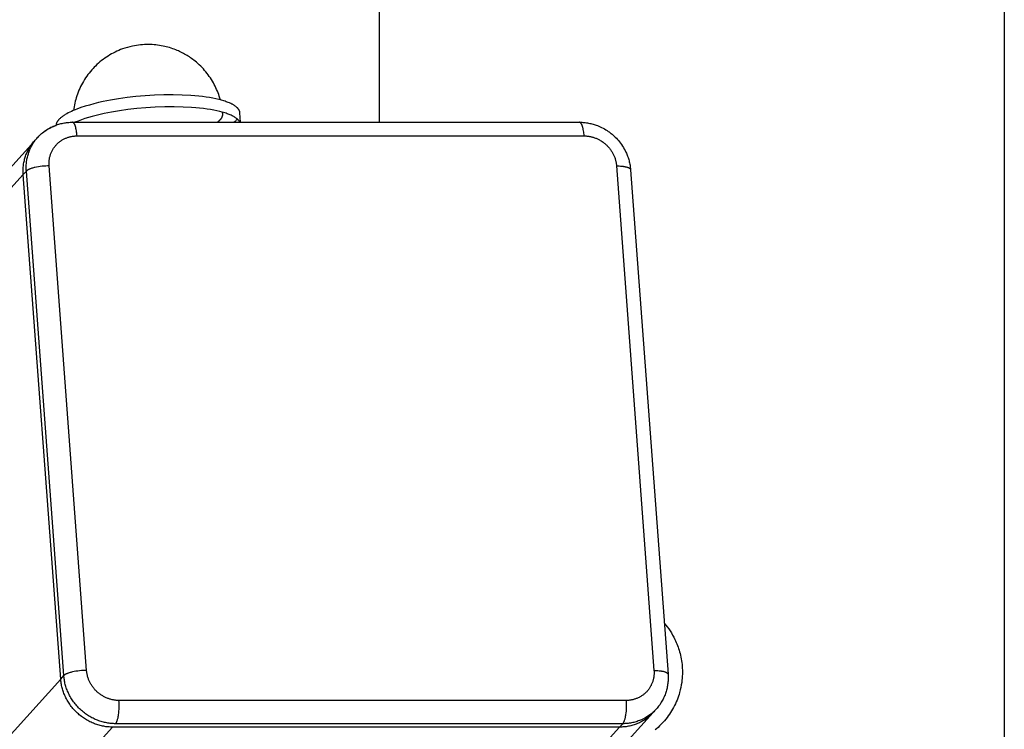
# Model space of a CAD drawing. Units: millimetres. Extents: x -1645 to 51754, y -2000 to 2000.
# Drawn here: x 50001 to 50159, y -368 to -255 of the extents above; entities that cross this region are included whole.
import ezdxf

# ---------------------------------------------------------------- set-up
doc = ezdxf.new("R2010")
doc.units = ezdxf.units.MM
doc.layers.add('ORG6005DY 2D', color=7, linetype='Continuous', true_color=0x000000)

msp = doc.modelspace()

# ---------------------------------------------------------------- linework, layer by layer
at = {"layer": 'ORG6005DY 2D', "color": 18, "lineweight": -3, "true_color": 0x000000}
for points in [[(50058.58, -271.29), (50058.58, -5)], [(50158.58, -5), (50158.58, -422)], [(50019.06, -259.1), (50018.66, -259.19), (50018.27, -259.3), (50017.87, -259.42), (50017.48, -259.55), (50017.18, -259.66), (50016.88, -259.78), (50016.58, -259.91), (50016.29, -260.05), (50016, -260.2), (50015.72, -260.35), (50015.44, -260.51), (50015.17, -260.68), (50014.9, -260.85), (50014.63, -261.04), (50014.37, -261.22), (50014.11, -261.42), (50013.86, -261.62), (50013.62, -261.83), (50013.38, -262.05), (50013.15, -262.28), (50012.96, -262.47), (50012.77, -262.66), (50012.55, -262.9), (50012.34, -263.15), (50012.14, -263.4), (50011.94, -263.65), (50011.75, -263.91), (50011.57, -264.18), (50011.39, -264.45), (50011.23, -264.73), (50011.07, -265.01), (50010.91, -265.29), (50010.77, -265.58), (50010.63, -265.87), (50010.5, -266.16), (50010.38, -266.46), (50010.27, -266.77), (50010.16, -267.07), (50010.07, -267.36), (50009.99, -267.64), (50009.91, -267.93), (50009.84, -268.22), (50009.78, -268.51), (50009.73, -268.8), (50009.68, -269.1), (50009.64, -269.39)], [(50033.14, -267.7), (50033.06, -267.41), (50032.97, -267.13), (50032.87, -266.85), (50032.77, -266.57), (50032.66, -266.29), (50032.54, -266.02), (50032.42, -265.75), (50032.29, -265.48), (50032.17, -265.24), (50032.02, -264.97), (50031.87, -264.71), (50031.71, -264.45), (50031.55, -264.19), (50031.37, -263.94), (50031.19, -263.69), (50031.01, -263.45), (50030.82, -263.21), (50030.62, -262.97), (50030.42, -262.75), (50030.21, -262.52), (50029.99, -262.3), (50029.77, -262.09), (50029.55, -261.88), (50029.31, -261.68), (50029.08, -261.49), (50028.9, -261.35), (50028.72, -261.21), (50028.54, -261.08), (50028.36, -260.95), (50028.18, -260.83), (50027.99, -260.71), (50027.8, -260.59), (50027.61, -260.48), (50027.42, -260.37), (50027.22, -260.26), (50027.02, -260.15), (50026.82, -260.05), (50026.62, -259.96), (50026.42, -259.87), (50026.21, -259.78), (50026.01, -259.69), (50025.76, -259.6), (50025.51, -259.51), (50025.25, -259.42), (50025, -259.34), (50024.75, -259.27), (50024.49, -259.2), (50024.23, -259.14), (50023.97, -259.08), (50023.68, -259.03), (50023.39, -258.98), (50023.1, -258.94), (50022.81, -258.9), (50022.52, -258.88), (50022.22, -258.86), (50021.93, -258.84), (50021.64, -258.84), (50021.31, -258.84), (50020.99, -258.85), (50020.67, -258.87), (50020.34, -258.9), (50020.02, -258.93), (50019.7, -258.98), (50019.38, -259.03), (50019.06, -259.1)], [(50036.27, -269.78), (50036.26, -269.75), (50036.26, -269.72), (50036.26, -269.69), (50036.25, -269.66), (50036.24, -269.62), (50036.24, -269.59), (50036.23, -269.56), (50036.22, -269.53), (50036.21, -269.5), (50036.2, -269.47), (50036.18, -269.45), (50036.17, -269.42), (50036.16, -269.39), (50036.14, -269.36), (50036.13, -269.33), (50036.11, -269.3), (50036.09, -269.27), (50036.07, -269.24), (50036.05, -269.21), (50036.03, -269.18), (50036.01, -269.16), (50035.99, -269.13), (50035.97, -269.1), (50035.95, -269.07), (50035.92, -269.05), (50035.9, -269.02), (50035.87, -268.99), (50035.84, -268.96), (50035.79, -268.91), (50035.73, -268.86), (50035.67, -268.81), (50035.6, -268.75), (50035.53, -268.7), (50035.46, -268.65), (50035.39, -268.6), (50035.31, -268.55), (50035.23, -268.51), (50035.15, -268.46), (50035.06, -268.41), (50034.98, -268.37), (50034.8, -268.28), (50034.61, -268.19), (50034.41, -268.11), (50034.24, -268.05), (50034.07, -267.99), (50033.9, -267.92), (50033.71, -267.86), (50033.32, -267.75), (50032.89, -267.64), (50032.43, -267.53), (50031.94, -267.43), (50031.42, -267.33), (50030.87, -267.25), (50030.29, -267.17), (50029.68, -267.1), (50029.05, -267.04), (50028.39, -266.99), (50027.02, -266.92), (50025.58, -266.89), (50024.09, -266.9), (50022.59, -266.95), (50021.09, -267.04), (50019.62, -267.17), (50018.2, -267.34), (50016.85, -267.53), (50015.57, -267.74), (50014.39, -267.97)], [(50014.39, -267.97), (50013.64, -268.14), (50012.9, -268.32), (50012.18, -268.52), (50011.48, -268.72), (50010.81, -268.94), (50010.18, -269.17), (50009.88, -269.29), (50009.59, -269.41), (50009.31, -269.54), (50009.04, -269.66), (50008.79, -269.79), (50008.55, -269.92), (50008.32, -270.05), (50008.21, -270.12), (50008.11, -270.19), (50008.01, -270.25), (50007.91, -270.32), (50007.82, -270.39), (50007.73, -270.45), (50007.65, -270.52), (50007.56, -270.59), (50007.49, -270.66), (50007.42, -270.72), (50007.35, -270.79), (50007.28, -270.86), (50007.25, -270.89), (50007.23, -270.93), (50007.2, -270.96), (50007.17, -271), (50007.14, -271.03), (50007.12, -271.06), (50007.09, -271.1), (50007.07, -271.13), (50007.05, -271.16), (50007.03, -271.2), (50007.01, -271.23), (50006.99, -271.27), (50006.97, -271.3), (50006.96, -271.33), (50006.94, -271.37), (50006.93, -271.4), (50006.91, -271.43), (50006.9, -271.47), (50006.89, -271.5), (50006.88, -271.53), (50006.87, -271.57), (50006.86, -271.6), (50006.86, -271.63), (50006.85, -271.66), (50006.85, -271.7), (50006.84, -271.73), (50006.84, -271.76), (50006.84, -271.79)], [(50036.28, -271.29), (50036.27, -271.26), (50036.26, -271.24), (50036.24, -271.22), (50036.23, -271.2), (50036.22, -271.17), (50036.2, -271.15), (50036.19, -271.13), (50036.17, -271.11), (50036.14, -271.06), (50036.1, -271.02), (50036.06, -270.98), (50036.02, -270.93), (50035.98, -270.89), (50035.94, -270.85), (50035.89, -270.81), (50035.85, -270.77), (50035.8, -270.73), (50035.74, -270.68), (50035.69, -270.64), (50035.64, -270.61), (50035.58, -270.57), (50035.52, -270.53), (50035.46, -270.49), (50035.4, -270.45), (50035.27, -270.38), (50035.14, -270.31), (50035, -270.24), (50034.85, -270.17), (50034.7, -270.1), (50034.55, -270.04), (50034.38, -269.97), (50034.21, -269.91), (50034.04, -269.85), (50033.85, -269.79), (50033.45, -269.67), (50033.03, -269.56), (50032.57, -269.46), (50032.08, -269.36), (50031.56, -269.26), (50031.01, -269.18), (50030.43, -269.1), (50029.82, -269.03), (50029.19, -268.97), (50028.53, -268.92), (50027.16, -268.84), (50025.72, -268.81), (50024.23, -268.82), (50022.73, -268.88), (50021.23, -268.97), (50019.76, -269.1), (50018.34, -269.26), (50016.99, -269.45), (50015.71, -269.67), (50014.53, -269.9)], [(50014.53, -269.9), (50013.89, -270.04), (50013.26, -270.19), (50012.65, -270.35), (50012.04, -270.52), (50011.46, -270.7), (50010.9, -270.89), (50010.36, -271.08), (50009.85, -271.29)], [(50032.61, -271.29), (50032.73, -271.2), (50032.79, -271.16), (50032.84, -271.11), (50032.9, -271.07), (50032.95, -271.03), (50033, -270.98), (50033.04, -270.94), (50033.08, -270.9), (50033.13, -270.86), (50033.17, -270.81), (50033.2, -270.77), (50033.24, -270.73), (50033.27, -270.69), (50033.3, -270.65), (50033.33, -270.61), (50033.36, -270.56), (50033.38, -270.52), (50033.39, -270.5), (50033.4, -270.48), (50033.42, -270.46), (50033.43, -270.44), (50033.43, -270.42), (50033.44, -270.4), (50033.45, -270.38), (50033.46, -270.36), (50033.47, -270.34), (50033.48, -270.32), (50033.48, -270.3), (50033.49, -270.28), (50033.49, -270.26), (50033.5, -270.24), (50033.5, -270.22), (50033.51, -270.2), (50033.51, -270.18), (50033.51, -270.17), (50033.52, -270.15), (50033.52, -270.13), (50033.52, -270.11), (50033.52, -270.09), (50033.52, -270.07), (50033.53, -270.05), (50033.53, -270.03), (50033.53, -270.01), (50033.52, -269.99), (50033.52, -269.98)], [(50033.52, -269.98), (50033.52, -269.96), (50033.52, -269.94), (50033.52, -269.92), (50033.51, -269.9), (50033.51, -269.88), (50033.51, -269.86), (50033.5, -269.84), (50033.5, -269.82), (50033.49, -269.8), (50033.49, -269.78), (50033.48, -269.77), (50033.47, -269.75), (50033.47, -269.73), (50033.46, -269.71), (50033.45, -269.69), (50033.44, -269.67)], [(50033.52, -269.98), (50033.5, -269.69)], [(50035.29, -271.29), (50035.37, -271.22), (50035.45, -271.16), (50035.53, -271.1), (50035.6, -271.03), (50035.67, -270.97), (50035.74, -270.9), (50035.8, -270.84), (50035.86, -270.78)], [(50036.37, -271.29), (50036.27, -269.78)], [(50003.88, -273.73), (50003.96, -273.65), (50004.09, -273.5), (50004.24, -273.36), (50004.38, -273.23), (50004.53, -273.09), (50004.69, -272.96), (50004.84, -272.84), (50005, -272.72), (50005.17, -272.6), (50005.33, -272.49), (50005.5, -272.39), (50005.68, -272.28), (50005.85, -272.19), (50006.03, -272.09), (50006.21, -272.01), (50006.39, -271.92), (50006.58, -271.84), (50006.75, -271.78), (50006.93, -271.71), (50007.1, -271.66), (50007.28, -271.6), (50007.45, -271.55), (50007.63, -271.5), (50007.81, -271.46), (50007.99, -271.43), (50008.17, -271.39), (50008.35, -271.37), (50008.54, -271.34), (50008.72, -271.32), (50008.91, -271.31), (50009.09, -271.29), (50009.28, -271.29), (50009.46, -271.29)], [(50003.88, -273.73), (50004.03, -273.57), (50004.19, -273.41), (50004.36, -273.25), (50004.53, -273.1), (50004.7, -272.96), (50004.88, -272.82), (50005.06, -272.69), (50005.25, -272.56), (50005.44, -272.45), (50005.63, -272.33), (50005.83, -272.23), (50006.03, -272.13), (50006.23, -272.03), (50006.43, -271.95), (50006.63, -271.87), (50006.84, -271.79)], [(50009.46, -271.29), (50090.6, -271.29)], [(50010.21, -273.46), (50010.19, -273.25), (50010.17, -273.04), (50010.14, -272.84), (50010.11, -272.64), (50010.07, -272.44), (50010.03, -272.26), (50010.01, -272.17), (50009.99, -272.08), (50009.96, -272), (50009.94, -271.92), (50009.91, -271.84), (50009.89, -271.77), (50009.86, -271.71), (50009.84, -271.67), (50009.83, -271.64), (50009.82, -271.61), (50009.8, -271.59), (50009.79, -271.56), (50009.77, -271.53), (50009.76, -271.51), (50009.74, -271.49), (50009.73, -271.46), (50009.71, -271.44), (50009.7, -271.42), (50009.69, -271.42), (50009.68, -271.41), (50009.67, -271.4), (50009.66, -271.39), (50009.66, -271.38), (50009.65, -271.37), (50009.64, -271.37), (50009.63, -271.36), (50009.63, -271.35), (50009.62, -271.35), (50009.61, -271.34), (50009.6, -271.34), (50009.59, -271.33), (50009.59, -271.32), (50009.58, -271.32), (50009.57, -271.32), (50009.56, -271.31), (50009.55, -271.31), (50009.55, -271.3), (50009.54, -271.3), (50009.53, -271.3), (50009.53, -271.3), (50009.52, -271.3), (50009.52, -271.29), (50009.52, -271.29), (50009.51, -271.29), (50009.51, -271.29), (50009.5, -271.29), (50009.5, -271.29), (50009.5, -271.29), (50009.49, -271.29), (50009.49, -271.29), (50009.48, -271.29), (50009.48, -271.29), (50009.48, -271.29), (50009.47, -271.29), (50009.47, -271.29), (50009.47, -271.29), (50009.46, -271.29)], [(50091.35, -273.46), (50091.33, -273.25), (50091.31, -273.04), (50091.28, -272.84), (50091.25, -272.64), (50091.21, -272.44), (50091.17, -272.26), (50091.15, -272.17), (50091.13, -272.08), (50091.1, -272), (50091.08, -271.92), (50091.05, -271.84), (50091.02, -271.77), (50091, -271.71), (50090.98, -271.67), (50090.97, -271.64), (50090.95, -271.61), (50090.94, -271.59), (50090.92, -271.56), (50090.91, -271.53), (50090.89, -271.51), (50090.88, -271.49), (50090.86, -271.46), (50090.85, -271.44), (50090.83, -271.42), (50090.83, -271.42), (50090.82, -271.41), (50090.81, -271.4), (50090.8, -271.39), (50090.79, -271.38), (50090.79, -271.37), (50090.78, -271.37), (50090.77, -271.36), (50090.76, -271.35), (50090.76, -271.35), (50090.75, -271.34), (50090.74, -271.34), (50090.73, -271.33), (50090.72, -271.32), (50090.72, -271.32), (50090.71, -271.32), (50090.7, -271.31), (50090.69, -271.31), (50090.68, -271.3), (50090.68, -271.3), (50090.67, -271.3), (50090.67, -271.3), (50090.66, -271.3), (50090.66, -271.29), (50090.65, -271.29), (50090.65, -271.29), (50090.65, -271.29), (50090.64, -271.29), (50090.64, -271.29), (50090.63, -271.29), (50090.63, -271.29), (50090.63, -271.29), (50090.62, -271.29), (50090.62, -271.29), (50090.62, -271.29), (50090.61, -271.29), (50090.61, -271.29), (50090.6, -271.29), (50090.6, -271.29)], [(50090.6, -271.29), (50090.78, -271.29), (50090.97, -271.29), (50091.15, -271.31), (50091.33, -271.32), (50091.51, -271.34), (50091.7, -271.36), (50091.88, -271.39), (50092.06, -271.42), (50092.24, -271.46), (50092.42, -271.5), (50092.6, -271.54), (50092.77, -271.59), (50092.95, -271.64), (50093.13, -271.7), (50093.3, -271.76), (50093.47, -271.82), (50093.7, -271.91), (50093.93, -272.01), (50094.15, -272.12), (50094.37, -272.23), (50094.59, -272.34), (50094.8, -272.47), (50095.01, -272.6), (50095.21, -272.74), (50095.34, -272.82), (50095.46, -272.91), (50095.58, -273), (50095.7, -273.1), (50095.82, -273.19), (50095.93, -273.29), (50096.05, -273.39), (50096.16, -273.49), (50096.34, -273.67), (50096.51, -273.84), (50096.68, -274.02), (50096.85, -274.21), (50097.02, -274.42), (50097.19, -274.64), (50097.35, -274.86), (50097.5, -275.09), (50097.64, -275.32), (50097.78, -275.56), (50097.91, -275.8), (50098.03, -276.04), (50098.11, -276.21), (50098.18, -276.38), (50098.25, -276.55), (50098.31, -276.72), (50098.37, -276.9), (50098.43, -277.07), (50098.49, -277.25), (50098.53, -277.43), (50098.58, -277.6), (50098.62, -277.78), (50098.66, -277.96), (50098.69, -278.14), (50098.72, -278.32), (50098.74, -278.51), (50098.76, -278.69), (50098.78, -278.87)], [(50002.09, -279.09), (50002.08, -278.92), (50002.07, -278.76), (50002.07, -278.59), (50002.07, -278.41), (50002.08, -278.24), (50002.08, -278.07), (50002.1, -277.89), (50002.11, -277.72), (50002.13, -277.54), (50002.16, -277.37), (50002.19, -277.19), (50002.22, -277.01), (50002.26, -276.84), (50002.31, -276.66), (50002.36, -276.49), (50002.41, -276.31), (50002.47, -276.14), (50002.53, -275.96), (50002.59, -275.79), (50002.67, -275.62), (50002.74, -275.45), (50002.82, -275.28), (50002.91, -275.12), (50003, -274.95), (50003.09, -274.79), (50003.19, -274.63), (50003.3, -274.47), (50003.41, -274.32), (50003.52, -274.17), (50003.63, -274.02), (50003.76, -273.87), (50003.88, -273.73)], [(50003.38, -274.28), (50003.51, -274.15), (50003.64, -274.01)], [(50005.74, -278.27), (50005.73, -278.16), (50005.72, -278.05), (50005.72, -277.94), (50005.72, -277.83), (50005.73, -277.72), (50005.73, -277.61), (50005.74, -277.5), (50005.75, -277.39), (50005.76, -277.28), (50005.78, -277.17), (50005.8, -277.06), (50005.82, -276.94), (50005.85, -276.83), (50005.88, -276.72), (50005.91, -276.61), (50005.94, -276.5), (50005.98, -276.39), (50006.02, -276.28), (50006.06, -276.17), (50006.11, -276.06), (50006.16, -275.95), (50006.21, -275.84), (50006.27, -275.74), (50006.33, -275.64), (50006.39, -275.53), (50006.45, -275.43), (50006.52, -275.33), (50006.59, -275.24), (50006.66, -275.14), (50006.74, -275.05), (50006.82, -274.96), (50006.9, -274.87), (50006.98, -274.78), (50007.07, -274.7), (50007.15, -274.61), (50007.24, -274.53), (50007.34, -274.46), (50007.43, -274.38), (50007.53, -274.31), (50007.62, -274.24), (50007.72, -274.18), (50007.82, -274.11), (50007.93, -274.05), (50008.03, -274), (50008.13, -273.94), (50008.24, -273.89), (50008.35, -273.84), (50008.46, -273.8), (50008.56, -273.75), (50008.67, -273.71), (50008.78, -273.68), (50008.89, -273.64), (50009, -273.61), (50009.11, -273.59), (50009.22, -273.56), (50009.34, -273.54), (50009.45, -273.52), (50009.56, -273.5), (50009.67, -273.49), (50009.78, -273.48), (50009.88, -273.47), (50009.99, -273.46), (50010.1, -273.46), (50010.21, -273.46)], [(50010.21, -273.46), (50091.35, -273.46)], [(50091.35, -273.46), (50091.45, -273.46), (50091.56, -273.46), (50091.67, -273.47), (50091.78, -273.48), (50091.89, -273.49), (50092, -273.5), (50092.12, -273.52), (50092.23, -273.54), (50092.34, -273.56), (50092.46, -273.59), (50092.57, -273.61), (50092.69, -273.64), (50092.8, -273.68), (50092.92, -273.71), (50093.03, -273.75), (50093.15, -273.8), (50093.26, -273.84), (50093.38, -273.89), (50093.49, -273.94), (50093.6, -274), (50093.72, -274.05), (50093.83, -274.11), (50093.94, -274.18), (50094.05, -274.24), (50094.15, -274.31), (50094.26, -274.38), (50094.37, -274.46), (50094.47, -274.53), (50094.57, -274.61), (50094.67, -274.7), (50094.77, -274.78), (50094.87, -274.87), (50094.96, -274.96), (50095.05, -275.05), (50095.14, -275.14), (50095.23, -275.24), (50095.31, -275.33), (50095.39, -275.43), (50095.47, -275.53), (50095.55, -275.64), (50095.62, -275.74), (50095.7, -275.84), (50095.76, -275.95), (50095.83, -276.06), (50095.89, -276.17), (50095.95, -276.28), (50096.01, -276.39), (50096.06, -276.5), (50096.11, -276.61), (50096.16, -276.72), (50096.21, -276.83), (50096.25, -276.94), (50096.29, -277.06), (50096.32, -277.17), (50096.36, -277.28), (50096.39, -277.39), (50096.41, -277.5), (50096.44, -277.61), (50096.46, -277.72), (50096.48, -277.83), (50096.5, -277.94), (50096.51, -278.05), (50096.52, -278.16), (50096.53, -278.27)], [(49208.45, -1154.99), (50003.38, -274.28)], [(50001.59, -279.64), (50001.58, -279.48), (50001.58, -279.31), (50001.57, -279.14), (50001.57, -278.96), (50001.58, -278.79), (50001.59, -278.62), (50001.6, -278.44), (50001.62, -278.27), (50001.64, -278.09), (50001.66, -277.92), (50001.69, -277.74), (50001.73, -277.56), (50001.77, -277.39), (50001.81, -277.21), (50001.86, -277.04), (50001.91, -276.86), (50001.97, -276.69), (50002.03, -276.51), (50002.1, -276.34), (50002.17, -276.17), (50002.25, -276), (50002.33, -275.83), (50002.41, -275.67), (50002.5, -275.5), (50002.6, -275.34), (50002.7, -275.18), (50002.8, -275.03), (50002.91, -274.87), (50003.02, -274.72), (50003.14, -274.57), (50003.26, -274.43), (50003.38, -274.28)], [(50005.74, -278.27), (50005.47, -278.27), (50005.2, -278.28), (50004.91, -278.3), (50004.62, -278.32), (50004.32, -278.36), (50004.03, -278.4), (50003.74, -278.45), (50003.47, -278.51), (50003.34, -278.54), (50003.21, -278.57), (50003.09, -278.61), (50002.97, -278.64), (50002.86, -278.68), (50002.76, -278.71), (50002.66, -278.75), (50002.57, -278.79), (50002.49, -278.83), (50002.45, -278.85), (50002.41, -278.86), (50002.37, -278.88), (50002.34, -278.9), (50002.31, -278.92), (50002.28, -278.94), (50002.25, -278.96), (50002.22, -278.98), (50002.19, -279), (50002.17, -279.02), (50002.15, -279.04), (50002.14, -279.05), (50002.13, -279.06), (50002.12, -279.06), (50002.11, -279.07), (50002.1, -279.08), (50002.09, -279.09)], [(50011.73, -359.01), (50005.74, -278.27)], [(50096.53, -278.27), (50102.52, -359.01)], [(50096.53, -278.27), (50096.74, -278.27), (50096.95, -278.27), (50097.16, -278.29), (50097.37, -278.3), (50097.57, -278.33), (50097.66, -278.34), (50097.76, -278.35), (50097.85, -278.37), (50097.94, -278.39), (50098.02, -278.41), (50098.1, -278.43), (50098.18, -278.45), (50098.26, -278.47), (50098.32, -278.49), (50098.36, -278.51), (50098.39, -278.52), (50098.42, -278.53), (50098.45, -278.54), (50098.48, -278.56), (50098.5, -278.57), (50098.53, -278.58), (50098.55, -278.6), (50098.58, -278.61), (50098.6, -278.63), (50098.62, -278.64), (50098.63, -278.65), (50098.64, -278.66), (50098.65, -278.66), (50098.66, -278.67), (50098.67, -278.68), (50098.68, -278.68), (50098.68, -278.69), (50098.69, -278.7), (50098.7, -278.71), (50098.7, -278.71), (50098.71, -278.72), (50098.72, -278.73), (50098.72, -278.74), (50098.73, -278.75), (50098.73, -278.75), (50098.74, -278.76), (50098.74, -278.77), (50098.75, -278.78), (50098.75, -278.78), (50098.76, -278.79), (50098.76, -278.8), (50098.76, -278.81), (50098.76, -278.81), (50098.77, -278.82), (50098.77, -278.82), (50098.77, -278.82), (50098.77, -278.83), (50098.77, -278.83), (50098.77, -278.83), (50098.77, -278.84), (50098.77, -278.84), (50098.77, -278.85), (50098.78, -278.85), (50098.78, -278.85), (50098.78, -278.86), (50098.78, -278.86), (50098.78, -278.87), (50098.78, -278.87)], [(50098.78, -278.87), (50104.77, -359.62)], [(50001.59, -279.64), (49206.1, -1160.97)], [(50001.59, -279.64), (50002.09, -279.09)], [(50007.59, -360.39), (50001.59, -279.64)], [(50008.08, -359.84), (50002.09, -279.09)], [(50104.16, -351.45), (50104.41, -351.75), (50104.65, -352.05), (50104.88, -352.37), (50105.1, -352.69), (50105.31, -353.01), (50105.5, -353.35), (50105.69, -353.69), (50105.87, -354.04), (50105.98, -354.28), (50106.09, -354.52), (50106.19, -354.77), (50106.29, -355.01), (50106.38, -355.26), (50106.47, -355.52), (50106.55, -355.77), (50106.62, -356.03), (50106.7, -356.31), (50106.77, -356.59), (50106.83, -356.88), (50106.88, -357.17), (50106.93, -357.46), (50106.97, -357.75), (50107.01, -358.04), (50107.03, -358.33), (50107.06, -358.66), (50107.07, -358.98), (50107.07, -359.3), (50107.07, -359.63), (50107.05, -359.95), (50107.03, -360.27), (50107, -360.6), (50106.96, -360.92)], [(50011.73, -359.01), (50011.46, -359.01), (50011.19, -359.03), (50010.9, -359.04), (50010.61, -359.07), (50010.31, -359.1), (50010.02, -359.15), (50009.73, -359.2), (50009.46, -359.25), (50009.33, -359.28), (50009.2, -359.32), (50009.08, -359.35), (50008.96, -359.39), (50008.85, -359.42), (50008.75, -359.46), (50008.65, -359.5), (50008.56, -359.53), (50008.48, -359.57), (50008.44, -359.59), (50008.4, -359.61), (50008.37, -359.63), (50008.33, -359.65), (50008.3, -359.67), (50008.27, -359.69), (50008.24, -359.71), (50008.21, -359.73), (50008.19, -359.75), (50008.16, -359.76), (50008.14, -359.78), (50008.13, -359.79), (50008.12, -359.8), (50008.11, -359.81), (50008.1, -359.82), (50008.09, -359.83), (50008.08, -359.84)], [(50016.91, -363.82), (50016.81, -363.82), (50016.7, -363.81), (50016.59, -363.81), (50016.48, -363.8), (50016.37, -363.79), (50016.26, -363.77), (50016.14, -363.76), (50016.03, -363.74), (50015.92, -363.72), (50015.8, -363.69), (50015.69, -363.66), (50015.57, -363.63), (50015.46, -363.6), (50015.34, -363.56), (50015.23, -363.52), (50015.11, -363.48), (50015, -363.43), (50014.88, -363.39), (50014.77, -363.34), (50014.66, -363.28), (50014.54, -363.22), (50014.43, -363.16), (50014.32, -363.1), (50014.21, -363.03), (50014.11, -362.97), (50014, -362.89), (50013.89, -362.82), (50013.79, -362.74), (50013.69, -362.66), (50013.59, -362.58), (50013.49, -362.5), (50013.39, -362.41), (50013.3, -362.32), (50013.21, -362.23), (50013.12, -362.14), (50013.03, -362.04), (50012.95, -361.94), (50012.87, -361.84), (50012.79, -361.74), (50012.71, -361.64), (50012.64, -361.54), (50012.57, -361.43), (50012.5, -361.33), (50012.43, -361.22), (50012.37, -361.11), (50012.31, -361), (50012.25, -360.89), (50012.2, -360.78), (50012.15, -360.67), (50012.1, -360.56), (50012.05, -360.45), (50012.01, -360.33), (50011.97, -360.22), (50011.94, -360.11), (50011.9, -360), (50011.87, -359.89), (50011.85, -359.77), (50011.82, -359.66), (50011.8, -359.55), (50011.78, -359.44), (50011.76, -359.33), (50011.75, -359.23), (50011.74, -359.12), (50011.73, -359.01)], [(50102.52, -359.01), (50102.53, -359.12), (50102.54, -359.23), (50102.54, -359.33), (50102.54, -359.44), (50102.53, -359.55), (50102.53, -359.66), (50102.52, -359.77), (50102.51, -359.89), (50102.5, -360), (50102.48, -360.11), (50102.46, -360.22), (50102.44, -360.33), (50102.41, -360.45), (50102.38, -360.56), (50102.35, -360.67), (50102.32, -360.78), (50102.28, -360.89), (50102.24, -361), (50102.2, -361.11), (50102.15, -361.22), (50102.1, -361.33), (50102.05, -361.43), (50101.99, -361.54), (50101.93, -361.64), (50101.87, -361.74), (50101.81, -361.84), (50101.74, -361.94), (50101.67, -362.04), (50101.6, -362.14), (50101.52, -362.23), (50101.44, -362.32), (50101.36, -362.41), (50101.28, -362.5), (50101.19, -362.58), (50101.11, -362.66), (50101.02, -362.74), (50100.92, -362.82), (50100.83, -362.89), (50100.73, -362.97), (50100.64, -363.03), (50100.54, -363.1), (50100.44, -363.16), (50100.33, -363.22), (50100.23, -363.28), (50100.13, -363.34), (50100.02, -363.39), (50099.91, -363.43), (50099.8, -363.48), (50099.7, -363.52), (50099.59, -363.56), (50099.48, -363.6), (50099.37, -363.63), (50099.26, -363.66), (50099.15, -363.69), (50099.04, -363.72), (50098.92, -363.74), (50098.81, -363.76), (50098.7, -363.77), (50098.59, -363.79), (50098.48, -363.8), (50098.38, -363.81), (50098.27, -363.81), (50098.16, -363.82), (50098.05, -363.82)], [(50102.52, -359.01), (50102.74, -359.01), (50102.95, -359.02), (50103.15, -359.03), (50103.36, -359.05), (50103.56, -359.07), (50103.66, -359.09), (50103.75, -359.1), (50103.84, -359.12), (50103.93, -359.13), (50104.02, -359.15), (50104.1, -359.17), (50104.17, -359.19), (50104.25, -359.22), (50104.32, -359.24), (50104.35, -359.25), (50104.38, -359.26), (50104.41, -359.28), (50104.44, -359.29), (50104.47, -359.3), (50104.5, -359.32), (50104.52, -359.33), (50104.55, -359.34), (50104.57, -359.36), (50104.59, -359.37), (50104.61, -359.39), (50104.62, -359.39), (50104.63, -359.4), (50104.64, -359.41), (50104.65, -359.42), (50104.66, -359.42), (50104.67, -359.43), (50104.68, -359.44), (50104.68, -359.45), (50104.69, -359.45), (50104.7, -359.46), (50104.7, -359.47), (50104.71, -359.48), (50104.72, -359.48), (50104.72, -359.49), (50104.73, -359.5), (50104.73, -359.51), (50104.74, -359.51), (50104.74, -359.52), (50104.75, -359.53), (50104.75, -359.54), (50104.75, -359.55), (50104.76, -359.55), (50104.76, -359.56), (50104.76, -359.56), (50104.76, -359.57), (50104.76, -359.57), (50104.76, -359.57), (50104.76, -359.58), (50104.76, -359.58), (50104.77, -359.58), (50104.77, -359.59), (50104.77, -359.59), (50104.77, -359.6), (50104.77, -359.6), (50104.77, -359.6), (50104.77, -359.61), (50104.77, -359.61), (50104.77, -359.62)], [(50007.59, -360.39), (49206.1, -1248.35)], [(50007.59, -360.39), (50008.08, -359.84)], [(50015.88, -368.08), (50015.71, -368.08), (50015.54, -368.07), (50015.36, -368.06), (50015.19, -368.05), (50015.01, -368.03), (50014.83, -368.01), (50014.65, -367.98), (50014.47, -367.95), (50014.29, -367.92), (50014.1, -367.88), (50013.92, -367.83), (50013.74, -367.78), (50013.55, -367.73), (50013.37, -367.67), (50013.18, -367.61), (50013, -367.54), (50012.82, -367.47), (50012.63, -367.39), (50012.45, -367.31), (50012.27, -367.22), (50012.09, -367.13), (50011.91, -367.03), (50011.74, -366.93), (50011.56, -366.83), (50011.39, -366.72), (50011.22, -366.6), (50011.05, -366.48), (50010.89, -366.36), (50010.72, -366.23), (50010.56, -366.1), (50010.41, -365.97), (50010.25, -365.83), (50010.1, -365.68), (50009.96, -365.54), (50009.81, -365.39), (50009.67, -365.24), (50009.54, -365.08), (50009.41, -364.92), (50009.28, -364.76), (50009.16, -364.6), (50009.04, -364.43), (50008.93, -364.26), (50008.82, -364.09), (50008.71, -363.92), (50008.61, -363.75), (50008.52, -363.57), (50008.42, -363.4), (50008.34, -363.22), (50008.26, -363.04), (50008.18, -362.86), (50008.11, -362.68), (50008.04, -362.51), (50007.98, -362.33), (50007.92, -362.15), (50007.87, -361.97), (50007.82, -361.79), (50007.77, -361.61), (50007.74, -361.43), (50007.7, -361.26), (50007.67, -361.08), (50007.64, -360.91), (50007.62, -360.73), (50007.6, -360.56), (50007.59, -360.39)], [(50016.38, -367.53), (50016.21, -367.53), (50016.04, -367.52), (50015.86, -367.51), (50015.69, -367.5), (50015.51, -367.48), (50015.33, -367.46), (50015.15, -367.43), (50014.97, -367.4), (50014.78, -367.36), (50014.6, -367.33), (50014.42, -367.28), (50014.23, -367.23), (50014.05, -367.18), (50013.87, -367.12), (50013.68, -367.06), (50013.5, -366.99), (50013.31, -366.92), (50013.13, -366.84), (50012.95, -366.76), (50012.77, -366.67), (50012.59, -366.58), (50012.41, -366.48), (50012.24, -366.38), (50012.06, -366.28), (50011.89, -366.16), (50011.72, -366.05), (50011.55, -365.93), (50011.38, -365.81), (50011.22, -365.68), (50011.06, -365.55), (50010.9, -365.42), (50010.75, -365.28), (50010.6, -365.13), (50010.45, -364.99), (50010.31, -364.84), (50010.17, -364.69), (50010.04, -364.53), (50009.91, -364.37), (50009.78, -364.21), (50009.66, -364.05), (50009.54, -363.88), (50009.42, -363.71), (50009.31, -363.54), (50009.21, -363.37), (50009.11, -363.2), (50009.01, -363.02), (50008.92, -362.85), (50008.84, -362.67), (50008.76, -362.49), (50008.68, -362.31), (50008.61, -362.13), (50008.54, -361.95), (50008.48, -361.78), (50008.42, -361.6), (50008.37, -361.42), (50008.32, -361.24), (50008.27, -361.06), (50008.23, -360.88), (50008.2, -360.71), (50008.17, -360.53), (50008.14, -360.35), (50008.12, -360.18), (50008.1, -360.01), (50008.08, -359.84)], [(50104.77, -359.62), (50104.78, -359.8), (50104.79, -359.99), (50104.79, -360.17), (50104.79, -360.36), (50104.78, -360.54), (50104.77, -360.73), (50104.76, -360.91), (50104.74, -361.09), (50104.71, -361.28), (50104.69, -361.46), (50104.65, -361.64), (50104.62, -361.82), (50104.58, -362), (50104.53, -362.18), (50104.48, -362.36), (50104.43, -362.53), (50104.36, -362.72), (50104.3, -362.9), (50104.22, -363.08), (50104.15, -363.26), (50104.07, -363.43), (50103.98, -363.61), (50103.89, -363.78), (50103.8, -363.95), (50103.7, -364.11), (50103.59, -364.28), (50103.49, -364.44), (50103.38, -364.6), (50103.26, -364.75), (50103.14, -364.9), (50103.02, -365.05), (50102.89, -365.2)], [(50106.96, -360.92), (50106.9, -361.32), (50106.82, -361.73), (50106.73, -362.13), (50106.62, -362.53), (50106.53, -362.84), (50106.43, -363.15), (50106.32, -363.45), (50106.21, -363.75), (50106.08, -364.05), (50105.95, -364.34), (50105.81, -364.63), (50105.66, -364.92), (50105.51, -365.2), (50105.34, -365.48), (50105.17, -365.75), (50105, -366.02), (50104.81, -366.29), (50104.62, -366.55), (50104.42, -366.8), (50104.21, -367.05), (50104.04, -367.25), (50103.86, -367.45), (50103.64, -367.68), (50103.41, -367.9), (50103.19, -368.12), (50102.95, -368.33), (50102.71, -368.53)], [(50016.38, -367.53), (50016.39, -367.52), (50016.4, -367.51), (50016.41, -367.5), (50016.41, -367.49), (50016.43, -367.47), (50016.45, -367.44), (50016.46, -367.42), (50016.48, -367.39), (50016.5, -367.36), (50016.51, -367.33), (50016.53, -367.3), (50016.55, -367.26), (50016.56, -367.23), (50016.58, -367.19), (50016.59, -367.15), (50016.61, -367.11), (50016.64, -367.02), (50016.67, -366.93), (50016.7, -366.83), (50016.73, -366.72), (50016.76, -366.61), (50016.78, -366.49), (50016.8, -366.36), (50016.83, -366.23), (50016.85, -366.1), (50016.88, -365.82), (50016.91, -365.53), (50016.93, -365.23), (50016.94, -364.94), (50016.94, -364.64), (50016.94, -364.36), (50016.93, -364.08), (50016.91, -363.82)], [(50098.05, -363.82), (50016.91, -363.82)], [(50098.05, -363.82), (50098.07, -364.08), (50098.08, -364.36), (50098.08, -364.64), (50098.08, -364.94), (50098.07, -365.23), (50098.05, -365.53), (50098.02, -365.82), (50097.98, -366.1), (50097.96, -366.23), (50097.94, -366.36), (50097.92, -366.49), (50097.89, -366.61), (50097.87, -366.72), (50097.84, -366.83), (50097.81, -366.93), (50097.78, -367.02), (50097.75, -367.11), (50097.73, -367.15), (50097.72, -367.19), (50097.7, -367.23), (50097.68, -367.26), (50097.67, -367.3), (50097.65, -367.33), (50097.64, -367.36), (50097.62, -367.39), (50097.6, -367.42), (50097.59, -367.44), (50097.57, -367.47), (50097.55, -367.49), (50097.54, -367.5), (50097.54, -367.51), (50097.53, -367.52), (50097.52, -367.53)], [(50102.89, -365.2), (50102.75, -365.34), (50102.62, -365.48), (50102.48, -365.62), (50102.33, -365.75), (50102.18, -365.88), (50102.03, -366), (50101.88, -366.12), (50101.72, -366.23), (50101.56, -366.34), (50101.4, -366.44), (50101.23, -366.54), (50101.06, -366.64), (50100.89, -366.73), (50100.72, -366.81), (50100.55, -366.89), (50100.37, -366.97), (50100.19, -367.04), (50100.02, -367.1), (50099.84, -367.17), (50099.66, -367.22), (50099.48, -367.27), (50099.3, -367.32), (50099.12, -367.36), (50098.94, -367.4), (50098.76, -367.43), (50098.58, -367.45), (50098.4, -367.48), (50098.22, -367.5), (50098.05, -367.51), (50097.87, -367.52), (50097.69, -367.53), (50097.52, -367.53)], [(50102.89, -365.2), (50102.39, -365.75)], [(50102.63, -365.47), (50102.51, -365.61), (50102.39, -365.75)], [(50102.39, -365.75), (49307.29, -1246.64)], [(50102.39, -365.75), (50102.26, -365.89), (50102.12, -366.03), (50101.98, -366.17), (50101.83, -366.3), (50101.69, -366.43), (50101.53, -366.55), (50101.38, -366.67), (50101.22, -366.78), (50101.06, -366.89), (50100.9, -367), (50100.73, -367.1), (50100.56, -367.19), (50100.39, -367.28), (50100.22, -367.37), (50100.05, -367.45), (50099.87, -367.52), (50099.7, -367.59), (50099.52, -367.66), (50099.34, -367.72), (50099.16, -367.77), (50098.98, -367.82), (50098.8, -367.87), (50098.62, -367.91), (50098.44, -367.95), (50098.26, -367.98), (50098.08, -368.01), (50097.9, -368.03), (50097.73, -368.05), (50097.55, -368.06), (50097.37, -368.07), (50097.2, -368.08), (50097.02, -368.08)], [(50015.88, -368.08), (49214.39, -1256.06)], [(50097.02, -368.08), (49301.35, -1249.61)], [(50097.02, -368.08), (50015.88, -368.08)], [(50097.52, -367.53), (50016.38, -367.53)], [(50097.02, -368.08), (50097.52, -367.53)]]:
    msp.add_lwpolyline(points, dxfattribs=at)

doc.saveas('drawing.dxf')
